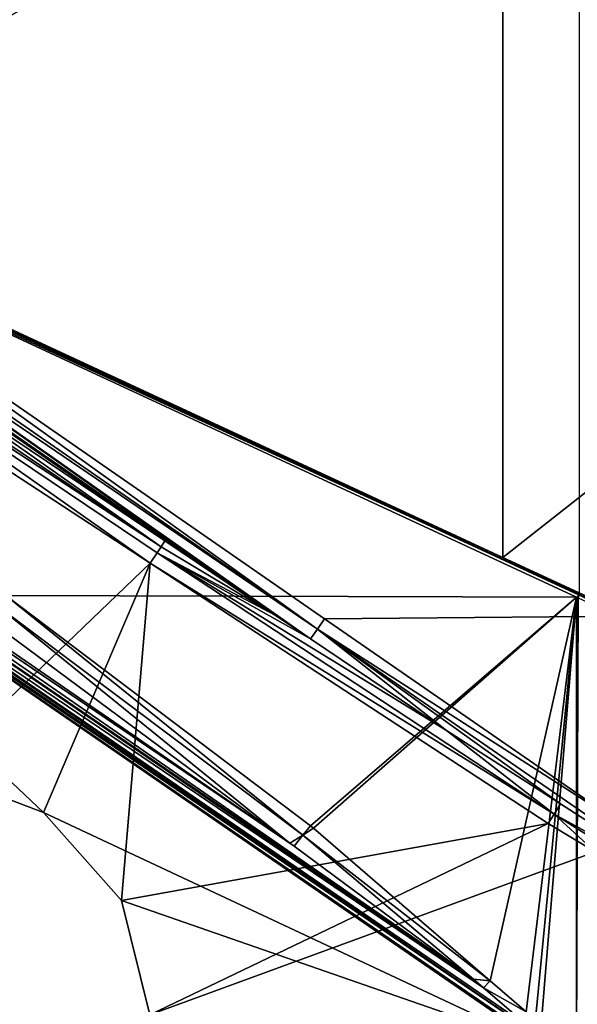
# Model space of a CAD drawing. Extents: x -6 to 584, y 0 to 440.
# Drawn here: x 440 to 480, y 37 to 107 of the extents above; entities that cross this region are included whole.
import ezdxf

# ---------------------------------------------------------------- set-up
doc = ezdxf.new("R2010")
doc.units = 0
doc.header["$MEASUREMENT"] = 0
doc.layers.get('0').update_dxf_attribs({"linetype": 'CONTINUOUS'})

msp = doc.modelspace()

# ---------------------------------------------------------------- linework, layer by layer
for points in [[(402.837, 105.168, 189.942), (474.474, 127.048, 191.442), (400.145, 127.048, 189.885)], [(474.474, 127.048, 191.442), (402.837, 105.168, 189.942), (417.809, 94.823, 190.255)], [(474.474, 127.048, 191.442), (417.809, 94.823, 190.255), (474.474, 68.554, 191.442)], [(548.803, 127.048, 192.999), (474.474, 68.554, 191.442), (483.714, 64.27, 191.636)], [(474.474, 68.554, 191.442), (548.803, 127.048, 192.999), (474.474, 127.048, 191.442)], [(410.932, 97.888, 180.109), (479.909, 125.851, 181.554), (479.909, 65.912, 181.554)], [(479.909, 125.851, 181.554), (410.932, 97.888, 180.109), (410.932, 125.851, 180.109)], [(479.909, 65.912, 181.554), (411.038, 97.565, 180.118), (410.932, 97.888, 180.109)], [(411.038, 97.565, 180.118), (479.909, 65.912, 181.554), (479.719, 65.726, 181.556)], [(439.103, 65.854, 181.55), (411.038, 97.565, 180.118), (479.719, 65.726, 181.556)], [(461.273, 63.46, 191.808), (417.746, 94.687, 190.258), (417.231, 93.952, 190.43)], [(417.746, 94.687, 190.258), (474.474, 68.554, 191.442), (417.809, 94.823, 190.255)], [(474.474, 68.554, 191.442), (417.746, 94.687, 190.258), (483.128, 64.377, 191.627)], [(417.746, 94.687, 190.258), (461.273, 63.46, 191.808), (461.788, 64.196, 191.636)], [(461.788, 64.196, 191.636), (483.128, 64.377, 191.627), (417.746, 94.687, 190.258)], [(416.963, 93.577, 190.694), (461.273, 63.46, 191.808), (417.231, 93.952, 190.43)], [(458.277, 64.443, 192.278), (416.963, 93.577, 190.694), (416.698, 93.205, 190.955)], [(416.698, 93.205, 190.955), (450.415, 69.729, 192.156), (458.277, 64.443, 192.278)], [(416.698, 93.205, 190.955), (430.065, 83.413, 191.841), (450.415, 69.729, 192.156)], [(416.963, 93.577, 190.694), (458.277, 64.443, 192.278), (460.775, 62.763, 192.316)], [(461.273, 63.46, 191.808), (416.963, 93.577, 190.694), (460.775, 62.763, 192.316)], [(449.375, 68.14, 193), (415.738, 91.818, 192.639), (414.946, 90.631, 193)], [(415.738, 91.818, 192.639), (449.861, 68.883, 192.781), (415.742, 91.823, 192.633)], [(449.861, 68.883, 192.781), (415.738, 91.818, 192.639), (449.375, 68.14, 193)], [(415.742, 91.823, 192.633), (450.143, 69.314, 192.512), (416.049, 92.282, 192.122)], [(450.143, 69.314, 192.512), (415.742, 91.823, 192.633), (449.861, 68.883, 192.781)], [(450.143, 69.314, 192.512), (430.065, 83.413, 191.841), (416.049, 92.282, 192.122)], [(433.943, 53.372, 193), (449.375, 68.14, 193), (414.946, 90.631, 193)], [(430.065, 83.413, 191.841), (450.143, 69.314, 192.512), (450.415, 69.729, 192.156)], [(459.313, 48.22, 182.645), (412.067, 80.262, 182.813), (412.304, 80.606, 182.702)], [(412.304, 80.606, 182.702), (437.794, 64.156, 182.268), (459.313, 48.22, 182.645)], [(473.092, 37.934, 182.89), (411.578, 79.552, 182.963), (411.829, 79.916, 182.925)], [(472.375, 38.547, 182.874), (411.829, 79.916, 182.925), (412.067, 80.262, 182.813)], [(411.829, 79.916, 182.925), (472.375, 38.547, 182.874), (473.092, 37.934, 182.89)], [(412.067, 80.262, 182.813), (459.612, 47.999, 182.65), (472.375, 38.547, 182.874)], [(412.067, 80.262, 182.813), (459.313, 48.22, 182.645), (459.612, 47.999, 182.65)], [(411.428, 79.333, 182.987), (477.25, 34.355, 182.982), (411.34, 79.206, 183)], [(441.775, 50.402, 183), (411.34, 79.206, 183), (477.506, 33.661, 183)], [(411.34, 79.206, 183), (441.775, 50.402, 183), (433.943, 53.372, 183)], [(477.512, 33.794, 182.997), (411.34, 79.206, 183), (477.25, 34.355, 182.982)], [(411.34, 79.206, 183), (477.512, 33.794, 182.997), (477.506, 33.661, 183)], [(477.25, 34.355, 182.982), (411.428, 79.333, 182.987), (411.578, 79.552, 182.963)], [(411.578, 79.552, 182.963), (473.092, 37.934, 182.89), (476.387, 35.114, 182.962)], [(476.387, 35.114, 182.962), (477.25, 34.355, 182.982), (411.578, 79.552, 182.963)], [(450.143, 69.314, 192.512), (458.277, 64.443, 192.278), (450.415, 69.729, 192.156)], [(449.375, 68.14, 193), (478.124, 50.296, 192.896), (449.861, 68.883, 192.781)], [(458.277, 64.443, 192.278), (450.143, 69.314, 192.512), (449.861, 68.883, 192.781)], [(449.861, 68.883, 192.781), (470.469, 56.245, 192.466), (460.775, 62.763, 192.316)], [(470.469, 56.245, 192.466), (449.861, 68.883, 192.781), (478.124, 50.296, 192.896)], [(458.277, 64.443, 192.278), (449.861, 68.883, 192.781), (460.775, 62.763, 192.316)], [(449.375, 68.14, 193), (433.943, 53.372, 193), (441.775, 50.402, 193)], [(447.329, 44.133, 193), (449.375, 68.14, 193), (441.775, 50.402, 193)], [(449.375, 68.14, 193), (447.329, 44.133, 193), (477.707, 49.632, 193)], [(478.124, 50.296, 192.896), (449.375, 68.14, 193), (477.707, 49.632, 193)], [(483.128, 64.377, 191.627), (483.714, 64.27, 191.636), (474.474, 68.554, 191.442)], [(479.719, 65.726, 181.556), (479.909, 65.912, 181.554), (479.83, 65.674, 181.559)], [(439.103, 65.854, 181.55), (460.244, 48.79, 182.395), (438.51, 65.078, 181.748)], [(460.244, 48.79, 182.395), (439.103, 65.854, 181.55), (460.773, 49.449, 182.292)], [(439.103, 65.854, 181.55), (479.719, 65.726, 181.556), (460.773, 49.449, 182.292)], [(460.773, 49.449, 182.292), (479.719, 65.726, 181.556), (460.984, 49.289, 182.299)], [(479.719, 65.726, 181.556), (473.567, 38.435, 182.789), (460.984, 49.289, 182.299)], [(473.567, 38.435, 182.789), (479.719, 65.726, 181.556), (476.136, 36.219, 182.89)], [(479.719, 65.726, 181.556), (476.782, 35.458, 182.924), (476.136, 36.219, 182.89)], [(476.782, 35.458, 182.924), (479.719, 65.726, 181.556), (477.166, 35.005, 182.944)], [(479.719, 33.887, 182.995), (477.166, 35.005, 182.944), (479.719, 65.726, 181.556)], [(479.83, 65.674, 181.559), (479.719, 33.887, 182.995), (479.719, 65.726, 181.556)], [(479.719, 33.887, 182.995), (479.83, 65.674, 181.559), (548.4, 33.887, 182.995)], [(438.51, 65.078, 181.748), (459.313, 48.22, 182.645), (437.794, 64.156, 182.268)], [(459.313, 48.22, 182.645), (438.51, 65.078, 181.748), (460.244, 48.79, 182.395)], [(461.273, 63.46, 191.808), (483.128, 49.421, 192.303), (461.788, 64.196, 191.636)], [(483.128, 64.377, 191.627), (461.788, 64.196, 191.636), (483.128, 49.421, 192.303)], [(470.469, 56.245, 192.466), (461.273, 63.46, 191.808), (460.775, 62.763, 192.316)], [(461.273, 63.46, 191.808), (470.469, 56.245, 192.466), (478.581, 51.019, 192.59)], [(461.273, 63.46, 191.808), (478.581, 51.019, 192.59), (488.82, 44.424, 192.747)], [(483.128, 49.421, 192.303), (461.273, 63.46, 191.808), (488.82, 44.424, 192.747)], [(470.469, 56.245, 192.466), (478.124, 50.296, 192.896), (478.581, 51.019, 192.59)], [(433.943, 53.372, 183), (441.775, 50.402, 193), (433.943, 53.372, 193)], [(441.775, 50.402, 193), (433.943, 53.372, 183), (441.775, 50.402, 183)], [(478.124, 50.296, 192.896), (488.82, 44.424, 192.747), (478.581, 51.019, 192.59)], [(477.506, 33.661, 183), (447.329, 44.133, 183), (441.775, 50.402, 183)], [(447.329, 44.133, 193), (441.775, 50.402, 183), (447.329, 44.133, 183)], [(441.775, 50.402, 183), (447.329, 44.133, 193), (441.775, 50.402, 193)], [(481.044, 47.603, 193), (478.124, 50.296, 192.896), (477.707, 49.632, 193)], [(481.044, 47.603, 193), (497.255, 38.259, 192.97), (478.124, 50.296, 192.896)], [(497.255, 38.259, 192.97), (488.82, 44.424, 192.747), (478.124, 50.296, 192.896)], [(449.334, 36, 193), (477.707, 49.632, 193), (447.329, 44.133, 193)], [(477.707, 49.632, 193), (449.334, 36, 193), (481.044, 47.603, 193)], [(460.984, 49.289, 182.299), (460.244, 48.79, 182.395), (460.773, 49.449, 182.292)], [(460.244, 48.79, 182.395), (460.984, 49.289, 182.299), (473.567, 38.435, 182.789)], [(459.313, 48.22, 182.645), (460.244, 48.79, 182.395), (459.612, 47.999, 182.65)], [(460.244, 48.79, 182.395), (472.375, 38.547, 182.874), (459.612, 47.999, 182.65)], [(472.375, 38.547, 182.874), (460.244, 48.79, 182.395), (473.567, 38.435, 182.789)], [(449.334, 36, 193), (481.044, 6.686, 193), (481.044, 47.603, 193)], [(447.329, 44.133, 183), (477.506, 33.661, 183), (449.334, 36, 183)], [(449.334, 36, 193), (447.329, 44.133, 183), (449.334, 36, 183)], [(447.329, 44.133, 183), (449.334, 36, 193), (447.329, 44.133, 193)], [(472.375, 38.547, 182.874), (473.567, 38.435, 182.789), (473.092, 37.934, 182.89)], [(476.136, 36.219, 182.89), (473.092, 37.934, 182.89), (473.567, 38.435, 182.789)], [(473.092, 37.934, 182.89), (476.136, 36.219, 182.89), (476.387, 35.114, 182.962)]]:
    msp.add_3dface(points)

doc.saveas('drawing.dxf')
